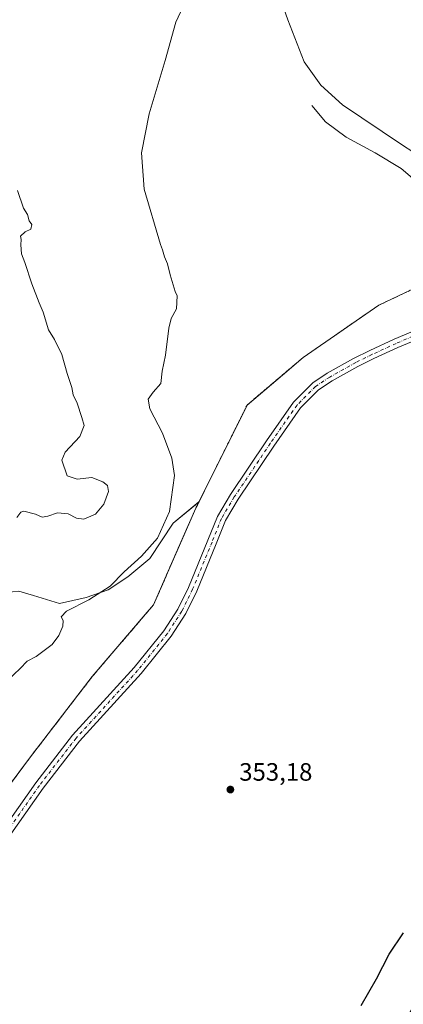
# Model space of a CAD drawing. Units: metres. Extents: x 601663 to 605146, y 4657455 to 4659819.
# Drawn here: x 604427 to 604580, y 4657985 to 4658377 of the extents above; entities that cross this region are included whole.
import ezdxf

# ---------------------------------------------------------------- set-up
doc = ezdxf.new("R2010")
doc.units = ezdxf.units.M
doc.header["$MEASUREMENT"] = 0
doc.linetypes.add('DGN Style 2', pattern=[1.648017, 0.98881, -0.659207])
doc.linetypes.add('DGN Style 4', pattern=[2.638475, 1.318413, -0.659207, 0.001648, -0.659207])
for name, color, linetype, lineweight in [('Alambrada', 7, 'DGN Style 2', 0), ('Arbolado forestal CxS', 92, 'Continuous', 0), ('Camino Cxs', 7, 'Continuous', 0), ('Camino eje', 30, 'DGN Style 4', 13), ('Corriente natural lineal', 142, 'Continuous', 13), ('Curva de nivel maestra', 30, 'Continuous', 30), ('Curva de nivel normal', 30, 'Continuous', 0), ('Depósito de residuos Cxs', 6, 'Continuous', 0), ('Núcleo urbano CxS', 7, 'Continuous', 0), ('Pastizal CxS', 92, 'Continuous', 0), ('Planta de tratamiento de residuos CxS', 135, 'Continuous', 0), ('Punto de cota en terreno', 7, 'Continuous', 0), ('Rótulo de punto de cota en terreno', 7, 'Continuous', 0), ('Suelo desnudo CxS', 253, 'Continuous', 0)]:
    doc.layers.add(name, color=color, linetype=linetype, lineweight=lineweight)
doc.styles.add('Style-Arial', font='txt')

# ---------------------------------------------------------------- blocks, each defined once
blk = doc.blocks.new('*U10')
at = {"layer": 'Pastizal CxS', "color": 92, "linetype": 'Continuous', "lineweight": 0}
blk.add_polyline3d([(604593.5201, 4658274.5501, 350.9292), (604570.5901, 4658263.7001, 351.051), (604540.3701, 4658242.8501, 351.3446), (604532.1427, 4658235.8475, 351.5634), (604518.0701, 4658223.8701, 352.106), (604503.2355, 4658194.0339, 353.2219), (604498.9054, 4658185.3248, 353.2239), (604488.5471, 4658176.7933, 354.8509), (604479.3737, 4658162.7007, 354.85), (604470.6107, 4658155.3509, 355.084), (604462.6957, 4658150.2625, 355.2857), (604453.9325, 4658147.1529, 355.7432), (604443.2637, 4658144.7157, 356.3052), (604432.9377, 4658147.9365, 357.7069), (604427.1397, 4658149.7449, 358.1731)], dxfattribs=at)
blk = doc.blocks.new('5PATER')
at = {"layer": 'Núcleo urbano CxS', "linetype": 'Continuous', "lineweight": 0}
h = blk.add_hatch(color=51, dxfattribs=at)
edge = h.paths.add_edge_path()
edge.add_ellipse((0, 0), major_axis=(-0.11, -0.111), ratio=0.999422, start_angle=0, end_angle=360)

msp = doc.modelspace()

# ---------------------------------------------------------------- linework, layer by layer
at = {"layer": 'Alambrada', "color": 7, "linetype": 'DGN Style 2', "lineweight": 0}
msp.add_polyline3d([(604832.28, 4658260.08, 355.48), (604824.56, 4658277.79, 356.23), (604812.26, 4658304.89, 357.29), (604798.7, 4658332.62, 357.92), (604771.19, 4658316.97, 355.58), (604766.19, 4658310.72, 354.75), (604757.43, 4658306.97, 354.47), (604732.77, 4658300.22, 355.81), (604722.35, 4658297.3, 353.78), (604648.35, 4658256.84, 355.12), (604614.37, 4658282.89, 351.35), (604593.52, 4658274.55, 351.03), (604570.59, 4658263.7, 351.23), (604540.37, 4658242.85, 351.35), (604518.07, 4658223.87, 352.04), (604497.65, 4658182.8, 353.01), (604480.77, 4658144.23, 353.43), (604456.39, 4658115.66, 353.66), (604431.38, 4658083.14, 354.18), (604406.99, 4658050.4, 354.57)], dxfattribs=at)
at = {"layer": 'Arbolado forestal CxS', "color": 92, "linetype": 'Continuous', "lineweight": 0}
for points in [[(604498.91, 4658185.32, 353.22), (604488.55, 4658176.79, 354.85), (604479.37, 4658162.7, 354.85), (604470.61, 4658155.35, 355.08), (604462.7, 4658150.26, 355.29), (604453.93, 4658147.15, 355.74), (604443.26, 4658144.72, 356.31), (604432.94, 4658147.94, 357.71), (604427.14, 4658149.74, 358.17), (604401.73, 4658147.07, 359.09), (604381.6, 4658135.33, 359.39), (604363.99, 4658116.88, 359.8), (604352.25, 4658093.4, 360.02), (604337.15, 4658069.08, 360.71), (604328.77, 4658050.63, 360.75), (604324.57, 4658027.98, 360.17), (604317.86, 4658006.18, 359.82), (604315.17, 4657979.73, 358.07), (604322.13, 4657963.27, 355.79), (604344.83, 4657962.39, 355.02), (604349.48, 4657962.21, 354.85)], [(604498.91, 4658185.32, 353.22), (604497.65, 4658182.8, 353.29), (604492.64, 4658171.35, 353.56), (604480.77, 4658144.23, 353.41), (604478.3, 4658141.34, 353.49), (604456.39, 4658115.66, 353.64), (604431.38, 4658083.14, 354.23), (604426.04, 4658075.97, 354.12), (604415.17, 4658061.38, 354.06), (604406.99, 4658050.4, 354.25), (604379.07, 4658005.58, 354.66), (604349.48, 4657962.21, 354.85)], [(604427.14, 4658149.74, 358.17), (604432.94, 4658147.94, 357.71), (604443.26, 4658144.72, 356.31), (604453.93, 4658147.15, 355.74), (604462.7, 4658150.26, 355.29), (604470.61, 4658155.35, 355.08), (604479.37, 4658162.7, 354.85), (604488.55, 4658176.79, 354.85), (604498.91, 4658185.32, 353.22), (604497.65, 4658182.8, 353.29), (604492.64, 4658171.35, 353.56), (604480.77, 4658144.23, 353.41), (604478.3, 4658141.34, 353.49), (604456.39, 4658115.66, 353.64), (604431.38, 4658083.14, 354.23), (604426.04, 4658075.97, 354.12)]]:
    msp.add_polyline3d(points, dxfattribs=at)
at = {"layer": 'Camino Cxs', "color": 7, "linetype": 'Continuous', "lineweight": 0}
for points in [[(604420.06, 4658053.56, 353.2), (604433.85, 4658073.3, 352.93), (604448.53, 4658092.23, 352.54), (604473.09, 4658119.23, 352.24), (604484.85, 4658133.82, 352.27), (604490.46, 4658142.55, 352.28), (604494.73, 4658151.18, 352.31), (604502.43, 4658169.96, 351.72), (604506.29, 4658179.5, 352.23), (604511.46, 4658188.23, 352.17), (604525.79, 4658209.56, 351.29), (604536.58, 4658225.05, 351.13), (604544.23, 4658232.7, 351.03), (604550.04, 4658236.54, 353.11), (604560.51, 4658242.42, 354.04), (604567.03, 4658245.62, 351.15), (604576.71, 4658250.09, 352.39), (604585.88, 4658253.99, 355.55)], [(604420.06, 4658053.56, 353.2), (604433.85, 4658073.3, 352.93), (604448.53, 4658092.23, 352.54), (604473.09, 4658119.23, 352.24), (604484.85, 4658133.82, 352.27), (604490.46, 4658142.55, 352.28), (604494.73, 4658151.18, 352.31), (604502.43, 4658169.96, 351.72), (604506.29, 4658179.5, 352.23), (604511.46, 4658188.23, 352.17), (604525.79, 4658209.56, 351.29), (604536.58, 4658225.05, 351.13), (604544.23, 4658232.7, 351.03), (604550.04, 4658236.54, 353.11), (604560.51, 4658242.42, 354.04), (604567.03, 4658245.62, 351.15), (604576.71, 4658250.09, 352.39), (604585.88, 4658253.99, 355.55)], [(604587.41, 4658250.73, 353.7), (604578.17, 4658246.8, 351.24), (604568.58, 4658242.37, 351.24), (604562.19, 4658239.23, 352.17), (604551.92, 4658233.47, 352.1), (604546.51, 4658229.9, 351.19), (604539.35, 4658222.73, 351.2), (604528.76, 4658207.53, 351.24), (604514.51, 4658186.31, 351.85), (604509.52, 4658177.9, 351.95), (604505.76, 4658168.6, 352.28), (604498.01, 4658149.7, 352.37), (604493.6, 4658140.77, 352.36), (604487.78, 4658131.71, 352.19), (604475.83, 4658116.89, 352.37), (604451.29, 4658089.91, 352.58), (604436.75, 4658071.16, 352.85), (604423.03, 4658051.53, 353.11)], [(604587.41, 4658250.73, 353.7), (604578.17, 4658246.8, 351.24), (604568.58, 4658242.37, 351.24), (604562.19, 4658239.23, 352.17), (604551.92, 4658233.47, 352.1), (604546.51, 4658229.9, 351.19), (604539.35, 4658222.73, 351.2), (604528.76, 4658207.53, 351.24), (604514.51, 4658186.31, 351.85), (604509.52, 4658177.9, 351.95), (604505.76, 4658168.6, 352.28), (604498.01, 4658149.7, 352.37), (604493.6, 4658140.77, 352.36), (604487.78, 4658131.71, 352.19), (604475.83, 4658116.89, 352.37), (604451.29, 4658089.91, 352.58), (604436.75, 4658071.16, 352.85), (604423.03, 4658051.53, 353.11)]]:
    msp.add_polyline3d(points, dxfattribs=at)
at = {"layer": 'Camino eje', "color": 30, "linetype": 'DGN Style 4', "lineweight": 13}
msp.add_polyline3d([(604586.64, 4658252.36, 355.1), (604577.44, 4658248.44, 351.6), (604567.81, 4658244, 351.11), (604561.35, 4658240.82, 353.05), (604550.98, 4658235, 352.81), (604545.37, 4658231.3, 351.07), (604537.96, 4658223.89, 351.09), (604527.27, 4658208.54, 351.14), (604512.98, 4658187.27, 351.65), (604507.9, 4658178.7, 351.87), (604504.09, 4658169.28, 351.95), (604496.37, 4658150.44, 352.22), (604492.03, 4658141.66, 352.13), (604486.31, 4658132.77, 352.13), (604474.46, 4658118.06, 352.23), (604449.91, 4658091.07, 352.5), (604435.3, 4658072.23, 352.78), (604421.54, 4658052.55, 352.99)], dxfattribs=at)
at = {"layer": 'Corriente natural lineal', "color": 142, "linetype": 'Continuous', "lineweight": 13}
msp.add_polyline3d([(604543.87, 4658343.33, 354.07), (604549.29, 4658336.74, 353.95), (604557.58, 4658330.68, 353.65), (604569.14, 4658324.43, 353.54), (604579.41, 4658318.17, 353.21), (604587.69, 4658311.19, 352.93), (604596.76, 4658302.15, 352.63), (604620.43, 4658280.02, 351.47), (604632.06, 4658270.27, 351.3), (604639.43, 4658266.31, 351.29), (604647.32, 4658260.79, 351.05), (604657.56, 4658246.62, 350.71), (604658.49, 4658244.86, 350.72)], dxfattribs=at)
at = {"layer": 'Curva de nivel maestra', "color": 30, "linetype": 'Continuous', "lineweight": 30, "elevation": 350, "flags": 128}
msp.add_lwpolyline([(604563.58, 4657984.58), (604569.62, 4657995.17), (604574.67, 4658005.04), (604580.37, 4658013.44)], dxfattribs=at)
at = {"layer": 'Curva de nivel normal', "color": 30, "linetype": 'Continuous', "lineweight": 0, "flags": 128}
for points, elevation in [([(604530.65, 4658388.08), (604534.31, 4658377.47), (604540.76, 4658360.74), (604547.39, 4658351.44), (604556.05, 4658343.51), (604579.57, 4658327.78), (604589.45, 4658321.33)], 355), ([(604422.56, 4658114.06), (604427.61, 4658118.86), (604430.44, 4658121.84), (604434.07, 4658123.7), (604440.42, 4658128.4), (604443.06, 4658132.07), (604444.64, 4658135.74), (604444.72, 4658137.95), (604444, 4658139.47), (604446.1, 4658141.78), (604455.07, 4658146.22), (604463.55, 4658151.7), (604469.05, 4658157.35), (604476.05, 4658163.68), (604482.33, 4658170.86), (604487.17, 4658181.51), (604489.13, 4658195.79), (604488.11, 4658202.66), (604484.4, 4658212.72), (604479.38, 4658222.42), (604478.59, 4658226.19), (604480.7, 4658228.97), (604483.69, 4658232.45), (604484.26, 4658237.39), (604485.54, 4658243.75), (604486.82, 4658254.48), (604487.8, 4658258.32), (604489.93, 4658262.25), (604490.22, 4658267.36), (604489.4, 4658269.09), (604487.47, 4658275.76), (604486.32, 4658280.11), (604485.22, 4658283.02), (604484.34, 4658285.7), (604483.52, 4658287.87), (604477.04, 4658309.87), (604476.02, 4658324.4), (604479.01, 4658339.94), (604485.47, 4658361.23), (604489.7, 4658376.56), (604492.55, 4658382.73)], 355), ([(604426.38, 4658179.1), (604427.92, 4658181.2), (604429.07, 4658181.54), (604433.79, 4658180.34), (604436.4, 4658179.18), (604438.71, 4658179.57), (604442.49, 4658180.96), (604446.81, 4658180.47), (604450.15, 4658178.8), (604453, 4658178.45), (604457.68, 4658180.4), (604461.02, 4658184.4), (604462.8, 4658189.4), (604462.38, 4658191.87), (604460.64, 4658193.26), (604456.14, 4658194.95), (604450.38, 4658194.35), (604446.35, 4658195.69), (604444.26, 4658201.9), (604445.52, 4658205.06), (604451.38, 4658211.39), (604453.2, 4658215.73), (604452.24, 4658218.95), (604450.37, 4658224.62), (604448.72, 4658227.96), (604448.25, 4658230.93), (604446.39, 4658236.4), (604444.31, 4658243.99), (604441.37, 4658250.05), (604438.88, 4658253.89), (604436.84, 4658260.85), (604435.24, 4658264.59), (604432.25, 4658272.14), (604429.45, 4658280.64), (604428.2, 4658284.2), (604427.89, 4658287.68), (604428.08, 4658289.86), (604427.8, 4658291.15), (604429.65, 4658292.93), (604431.93, 4658293.99), (604432.25, 4658295.79), (604431.28, 4658297.28), (604430.52, 4658299.87), (604429.02, 4658302.37), (604426.6, 4658309.47)], 360)]:
    msp.add_lwpolyline(points, dxfattribs=dict(at, elevation=elevation))
at = {"layer": 'Depósito de residuos Cxs', "color": 6, "linetype": 'Continuous', "lineweight": 0}
for points in [[(604406.99, 4658050.4, 354.57), (604431.38, 4658083.14, 354.18), (604456.39, 4658115.66, 353.66), (604480.77, 4658144.23, 353.43), (604497.65, 4658182.8, 353.01), (604518.07, 4658223.87, 352.04), (604540.37, 4658242.85, 351.35), (604570.59, 4658263.7, 351.23), (604593.52, 4658274.55, 351.03), (604614.37, 4658282.89, 351.35), (604648.35, 4658256.84, 355.12)], [(604406.99, 4658050.4, 354.57), (604431.38, 4658083.14, 354.18), (604456.39, 4658115.66, 353.66), (604480.77, 4658144.23, 353.43), (604497.65, 4658182.8, 353.01), (604518.07, 4658223.87, 352.04), (604540.37, 4658242.85, 351.35), (604570.59, 4658263.7, 351.23), (604593.52, 4658274.55, 351.03)]]:
    msp.add_polyline3d(points, dxfattribs=at)
at = {"layer": 'Pastizal CxS', "color": 92, "linetype": 'Continuous', "lineweight": 0}
for points in [[(604648.35, 4658256.84, 350.86), (604614.37, 4658282.89, 351.33), (604601.79, 4658277.86, 351.1), (604593.52, 4658274.55, 350.93), (604570.59, 4658263.7, 351.05), (604540.37, 4658242.85, 351.34), (604532.14, 4658235.85, 351.56), (604518.07, 4658223.87, 352.11), (604503.24, 4658194.03, 353.22), (604498.91, 4658185.32, 353.22)], [(604498.91, 4658185.32, 353.22), (604488.55, 4658176.79, 354.85), (604479.37, 4658162.7, 354.85), (604470.61, 4658155.35, 355.08), (604462.7, 4658150.26, 355.29), (604453.93, 4658147.15, 355.74), (604443.26, 4658144.72, 356.31), (604432.94, 4658147.94, 357.71), (604427.14, 4658149.74, 358.17), (604401.73, 4658147.07, 359.09), (604381.6, 4658135.33, 359.39), (604363.99, 4658116.88, 359.8), (604352.25, 4658093.4, 360.02), (604337.15, 4658069.08, 360.71), (604328.77, 4658050.63, 360.75), (604324.57, 4658027.98, 360.17), (604317.86, 4658006.18, 359.82), (604315.17, 4657979.73, 358.07), (604322.13, 4657963.27, 355.79), (604344.83, 4657962.39, 355.02), (604349.48, 4657962.21, 354.85)]]:
    msp.add_polyline3d(points, dxfattribs=at)
at = {"layer": 'Planta de tratamiento de residuos CxS', "color": 135, "linetype": 'Continuous', "lineweight": 0}
for points in [[(604406.99, 4658050.4, 354.57), (604431.38, 4658083.14, 354.18), (604456.39, 4658115.66, 353.66), (604480.77, 4658144.23, 353.43), (604497.65, 4658182.8, 353.01), (604518.07, 4658223.87, 352.04), (604540.37, 4658242.85, 351.35), (604570.59, 4658263.7, 351.23), (604593.52, 4658274.55, 351.03), (604614.37, 4658282.89, 351.35)], [(604406.99, 4658050.4, 354.57), (604431.38, 4658083.14, 354.18), (604456.39, 4658115.66, 353.66), (604480.77, 4658144.23, 353.43), (604497.65, 4658182.8, 353.01), (604518.07, 4658223.87, 352.04), (604540.37, 4658242.85, 351.35), (604570.59, 4658263.7, 351.23), (604593.52, 4658274.55, 351.03), (604614.37, 4658282.89, 351.35)], [(604406.99, 4658050.4, 354.57), (604431.38, 4658083.14, 354.18), (604456.39, 4658115.66, 353.66), (604480.77, 4658144.23, 353.43), (604497.65, 4658182.8, 353.01), (604518.07, 4658223.87, 352.04), (604540.37, 4658242.85, 351.35), (604570.59, 4658263.7, 351.23), (604593.52, 4658274.55, 351.03), (604614.37, 4658282.89, 351.35)], [(604406.99, 4658050.4, 354.57), (604431.38, 4658083.14, 354.18), (604456.39, 4658115.66, 353.66), (604480.77, 4658144.23, 353.43), (604497.65, 4658182.8, 353.01), (604518.07, 4658223.87, 352.04), (604540.37, 4658242.85, 351.35), (604570.59, 4658263.7, 351.23), (604593.52, 4658274.55, 351.03), (604614.37, 4658282.89, 351.35)], [(604406.99, 4658050.4, 354.57), (604431.38, 4658083.14, 354.18), (604456.39, 4658115.66, 353.66), (604480.77, 4658144.23, 353.43), (604497.65, 4658182.8, 353.01), (604518.07, 4658223.87, 352.04), (604540.37, 4658242.85, 351.35), (604570.59, 4658263.7, 351.23), (604593.52, 4658274.55, 351.03)], [(604406.99, 4658050.4, 354.57), (604431.38, 4658083.14, 354.18), (604456.39, 4658115.66, 353.66), (604480.77, 4658144.23, 353.43), (604497.65, 4658182.8, 353.01), (604518.07, 4658223.87, 352.04), (604540.37, 4658242.85, 351.35), (604570.59, 4658263.7, 351.23), (604593.52, 4658274.55, 351.03)]]:
    msp.add_polyline3d(points, dxfattribs=at)
at = {"layer": 'Suelo desnudo CxS', "color": 253, "linetype": 'Continuous', "lineweight": 0}
for points in [[(604426.04, 4658075.97, 354.12), (604431.38, 4658083.14, 354.23), (604456.39, 4658115.66, 353.64), (604478.3, 4658141.34, 353.49), (604480.77, 4658144.23, 353.41), (604492.64, 4658171.35, 353.56), (604497.65, 4658182.8, 353.29), (604498.91, 4658185.32, 353.22), (604503.24, 4658194.03, 353.22), (604518.07, 4658223.87, 352.11), (604532.14, 4658235.85, 351.56), (604540.37, 4658242.85, 351.34), (604570.59, 4658263.7, 351.05), (604593.52, 4658274.55, 350.93), (604601.79, 4658277.86, 351.1), (604614.37, 4658282.89, 351.33), (604648.35, 4658256.84, 350.86), (604653.95, 4658143.21, 347.6), (604615.85, 4658038.43, 346.63), (604578.55, 4657974.14, 344.4)], [(604648.35, 4658256.84, 350.86), (604614.37, 4658282.89, 351.33), (604601.79, 4658277.86, 351.1), (604593.52, 4658274.55, 350.93), (604570.59, 4658263.7, 351.05), (604540.37, 4658242.85, 351.34), (604532.14, 4658235.85, 351.56), (604518.07, 4658223.87, 352.11), (604503.24, 4658194.03, 353.22), (604498.91, 4658185.32, 353.22)], [(604498.91, 4658185.32, 353.22), (604497.65, 4658182.8, 353.29), (604492.64, 4658171.35, 353.56), (604480.77, 4658144.23, 353.41), (604478.3, 4658141.34, 353.49), (604456.39, 4658115.66, 353.64), (604431.38, 4658083.14, 354.23), (604426.04, 4658075.97, 354.12), (604415.17, 4658061.38, 354.06), (604406.99, 4658050.4, 354.25), (604379.07, 4658005.58, 354.66), (604349.48, 4657962.21, 354.85)]]:
    msp.add_polyline3d(points, dxfattribs=at)

# ---------------------------------------------------------------- block references
at = {"layer": 'Pastizal CxS', "color": 92, "linetype": 'Continuous', "lineweight": 0}
msp.add_blockref('*U10', (0, 0), dxfattribs=at)
at = {"layer": 'Punto de cota en terreno', "color": 7, "linetype": 'Continuous', "lineweight": 0, "xscale": 10, "yscale": 10, "zscale": 10}
msp.add_blockref('5PATER', (604511.41, 4658070.6, 353.18), dxfattribs=at)

# ---------------------------------------------------------------- texts
at = {"layer": 'Rótulo de punto de cota en terreno', "color": 7, "linetype": 'Continuous', "lineweight": 0, "style": 'Style-Arial'}
msp.add_text('353,18', height=7, dxfattribs=at).set_placement((604514.94, 4658074.13))

doc.saveas('drawing.dxf')
